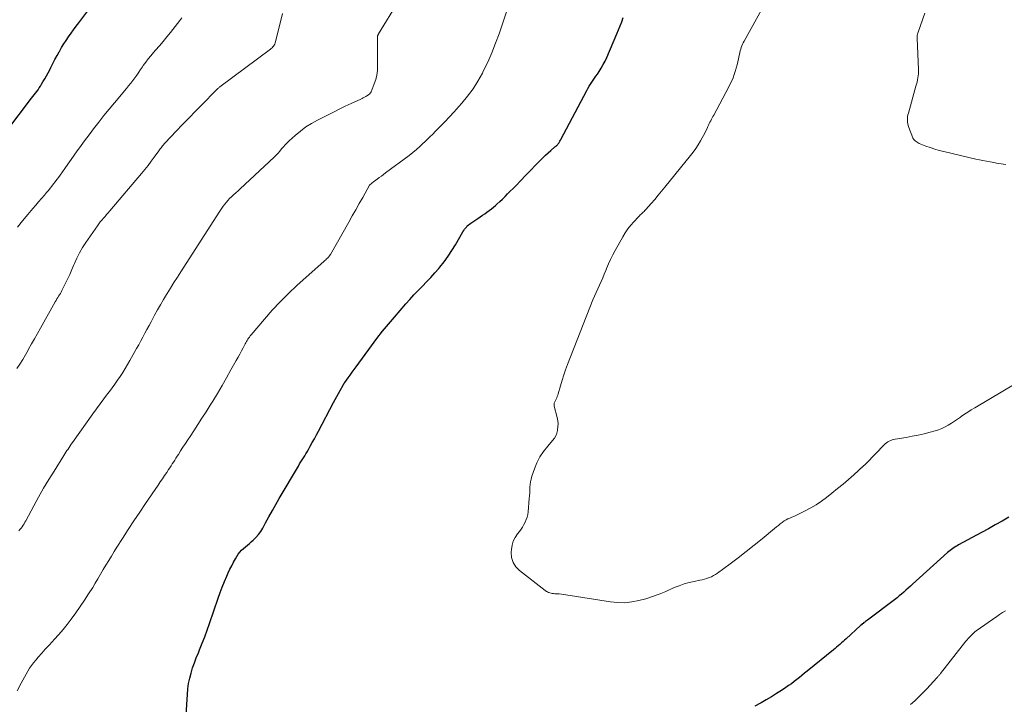
# Model space of a CAD drawing. Units: feet. Extents: x 1935000 to 1940025, y 505000 to 510000.
# Drawn here: x 1935607 to 1935808, y 506560 to 506699 of the extents above; entities that cross this region are included whole.
import ezdxf

# ---------------------------------------------------------------- set-up
doc = ezdxf.new("R2010")
doc.units = ezdxf.units.FT
doc.header["$LTSCALE"] = 100
doc.header["$MEASUREMENT"] = 0
doc.layers.add('CONTOUR INDEX', color=32, linetype='Continuous', lineweight=25)
doc.layers.add('CONTOUR INTERMEDIATE', color=40, linetype='Continuous', lineweight=15)

msp = doc.modelspace()

# ---------------------------------------------------------------- linework, layer by layer
at = {"layer": 'CONTOUR INDEX', "flags": 128}
for points, elevation in [([(1935604.63, 506676.12), (1935609.87, 506683.01), (1935610.14, 506683.36), (1935610.4, 506683.71), (1935610.66, 506684.06), (1935610.93, 506684.41), (1935611.18, 506684.76), (1935611.43, 506685.12), (1935611.67, 506685.49), (1935611.89, 506685.87), (1935612.17, 506686.34), (1935612.53, 506686.95), (1935612.87, 506687.58), (1935613.21, 506688.2), (1935613.54, 506688.83), (1935613.75, 506689.25), (1935614.18, 506690.07), (1935614.6, 506690.88), (1935615.04, 506691.69), (1935615.49, 506692.49), (1935615.53, 506692.56), (1935615.97, 506693.32), (1935616.43, 506694.07), (1935616.9, 506694.81), (1935617.4, 506695.54), (1935617.9, 506696.26), (1935618.41, 506696.98), (1935618.93, 506697.69), (1935619.45, 506698.39), (1935623.33, 506703.58)], 1000), ([(1935641.05, 506553.36), (1935641.59, 506561.68), (1935641.69, 506562.78), (1935641.85, 506563.86), (1935642.07, 506564.94), (1935642.34, 506566.01), (1935642.67, 506567.06), (1935643.02, 506568.1), (1935643.41, 506569.14), (1935643.83, 506570.16), (1935644.08, 506570.76), (1935644.63, 506572.08), (1935645.16, 506573.41), (1935645.66, 506574.75), (1935646.13, 506576.1), (1935647.89, 506581.29), (1935648.29, 506582.41), (1935648.7, 506583.52), (1935649.15, 506584.62), (1935649.61, 506585.71), (1935649.92, 506586.39), (1935650.26, 506587.13), (1935650.62, 506587.85), (1935651, 506588.57), (1935651.4, 506589.27), (1935651.69, 506589.76), (1935651.97, 506590.2), (1935652.29, 506590.62), (1935652.64, 506591), (1935653.02, 506591.36), (1935653.42, 506591.7), (1935653.82, 506592.05), (1935654.22, 506592.4), (1935654.62, 506592.74), (1935655.01, 506593.09), (1935655.57, 506593.63), (1935656.08, 506594.21), (1935656.54, 506594.85), (1935656.95, 506595.51), (1935657.54, 506596.61), (1935658.22, 506597.84), (1935658.91, 506599.07), (1935659.61, 506600.3), (1935660.32, 506601.52), (1935664.22, 506608.15), (1935664.47, 506608.57), (1935664.72, 506608.99), (1935664.98, 506609.4), (1935665.24, 506609.81), (1935665.5, 506610.23), (1935665.76, 506610.64), (1935666, 506611.06), (1935666.24, 506611.49), (1935666.62, 506612.17), (1935667.05, 506612.93), (1935667.47, 506613.7), (1935667.88, 506614.48), (1935668.29, 506615.25), (1935671.36, 506621.08), (1935671.69, 506621.7), (1935672.02, 506622.31), (1935672.36, 506622.92), (1935672.7, 506623.53), (1935673.31, 506624.6), (1935673.35, 506624.67), (1935673.39, 506624.74), (1935673.44, 506624.8), (1935673.48, 506624.87), (1935673.52, 506624.94), (1935673.57, 506625), (1935673.61, 506625.06), (1935673.66, 506625.13), (1935674.37, 506626.12), (1935674.77, 506626.68), (1935675.17, 506627.24), (1935675.57, 506627.8), (1935675.98, 506628.36), (1935679.09, 506632.63), (1935680.22, 506634.13), (1935681.36, 506635.61), (1935682.55, 506637.06), (1935683.76, 506638.49), (1935686.1, 506641.16), (1935686.92, 506642.08), (1935687.75, 506642.99), (1935688.61, 506643.88), (1935689.48, 506644.76), (1935690.34, 506645.64), (1935691.19, 506646.53), (1935692.01, 506647.45), (1935692.81, 506648.39), (1935693.02, 506648.64), (1935693.88, 506649.73), (1935694.71, 506650.85), (1935695.47, 506652.01), (1935696.2, 506653.2), (1935697.74, 506655.85), (1935697.9, 506656.1), (1935698.06, 506656.35), (1935698.24, 506656.58), (1935698.43, 506656.81), (1935698.63, 506657.03), (1935698.85, 506657.23), (1935699.08, 506657.42), (1935699.32, 506657.6), (1935700.76, 506658.57), (1935701.23, 506658.88), (1935701.7, 506659.19), (1935702.17, 506659.5), (1935702.63, 506659.82), (1935703.09, 506660.14), (1935703.54, 506660.48), (1935703.97, 506660.83), (1935704.39, 506661.2), (1935704.67, 506661.46), (1935705.22, 506661.98), (1935705.77, 506662.5), (1935706.31, 506663.03), (1935706.84, 506663.56), (1935708.48, 506665.22), (1935709.5, 506666.25), (1935710.51, 506667.29), (1935711.52, 506668.33), (1935712.53, 506669.38), (1935713.56, 506670.45), (1935714.05, 506670.96), (1935714.56, 506671.45), (1935715.08, 506671.92), (1935715.62, 506672.38), (1935716.49, 506673.11), (1935716.59, 506673.2), (1935716.7, 506673.29), (1935716.8, 506673.38), (1935716.91, 506673.48), (1935717.01, 506673.57), (1935717.1, 506673.67), (1935717.19, 506673.78), (1935717.26, 506673.9), (1935717.32, 506673.98), (1935717.41, 506674.14), (1935717.51, 506674.3), (1935717.6, 506674.46), (1935717.69, 506674.63), (1935722.95, 506684.58), (1935723.19, 506685.02), (1935723.44, 506685.45), (1935723.71, 506685.87), (1935723.99, 506686.29), (1935724.27, 506686.7), (1935724.56, 506687.11), (1935724.84, 506687.52), (1935725.12, 506687.94), (1935725.48, 506688.47), (1935725.92, 506689.16), (1935726.33, 506689.87), (1935726.71, 506690.6), (1935727.05, 506691.34), (1935729.12, 506696.15), (1935729.46, 506696.96), (1935729.78, 506697.78), (1935730.08, 506698.61), (1935730.36, 506699.45)], 1020), ([(1935808.95, 506597.75), (1935807.57, 506596.96), (1935806.18, 506596.17), (1935804.78, 506595.4), (1935803.39, 506594.63), (1935798.72, 506592.09), (1935798.42, 506591.92), (1935798.13, 506591.75), (1935797.84, 506591.57), (1935797.55, 506591.38), (1935797.27, 506591.18), (1935797, 506590.98), (1935796.74, 506590.76), (1935796.48, 506590.54), (1935789.34, 506584.11), (1935788.89, 506583.71), (1935788.44, 506583.3), (1935788, 506582.89), (1935787.55, 506582.49), (1935787.1, 506582.09), (1935786.64, 506581.7), (1935786.17, 506581.32), (1935785.69, 506580.95), (1935780.14, 506576.8), (1935779.96, 506576.66), (1935779.78, 506576.53), (1935779.61, 506576.4), (1935779.43, 506576.27), (1935779.25, 506576.13), (1935779.08, 506576), (1935778.91, 506575.85), (1935778.75, 506575.71), (1935775.81, 506572.99), (1935775.49, 506572.7), (1935775.17, 506572.41), (1935774.85, 506572.13), (1935774.53, 506571.84), (1935774.2, 506571.56), (1935773.87, 506571.28), (1935773.54, 506571), (1935773.21, 506570.73), (1935767.88, 506566.41), (1935767.35, 506565.97), (1935766.81, 506565.54), (1935766.28, 506565.11), (1935765.74, 506564.68), (1935765.2, 506564.26), (1935764.65, 506563.85), (1935764.09, 506563.45), (1935763.52, 506563.07), (1935762.63, 506562.49), (1935761.61, 506561.84), (1935760.57, 506561.2), (1935759.53, 506560.58), (1935758.48, 506559.97), (1935758.33, 506559.89), (1935757.2, 506559.24)], 1020)]:
    msp.add_lwpolyline(points, dxfattribs=dict(at, elevation=elevation))
at = {"layer": 'CONTOUR INTERMEDIATE', "flags": 128}
for points, elevation in [([(1935607.24, 506594.96), (1935607.49, 506595.22), (1935607.71, 506595.5), (1935607.93, 506595.79), (1935608.13, 506596.09), (1935608.32, 506596.4), (1935608.5, 506596.71), (1935608.68, 506597.03), (1935610.29, 506600.02), (1935611.29, 506601.83), (1935612.31, 506603.62), (1935613.36, 506605.39), (1935614.44, 506607.14), (1935616.42, 506610.29), (1935616.63, 506610.62), (1935616.85, 506610.96), (1935617.06, 506611.29), (1935617.28, 506611.62), (1935617.5, 506611.95), (1935617.72, 506612.28), (1935617.94, 506612.6), (1935618.17, 506612.93), (1935622.34, 506618.78), (1935623.07, 506619.8), (1935623.81, 506620.82), (1935624.56, 506621.82), (1935625.32, 506622.82), (1935625.7, 506623.31), (1935626.27, 506624.07), (1935626.82, 506624.83), (1935627.37, 506625.61), (1935627.9, 506626.39), (1935628.42, 506627.18), (1935628.92, 506627.98), (1935629.41, 506628.8), (1935629.88, 506629.62), (1935631.25, 506632.05), (1935631.68, 506632.83), (1935632.11, 506633.61), (1935632.53, 506634.39), (1935632.95, 506635.18), (1935633.36, 506635.97), (1935633.78, 506636.76), (1935634.2, 506637.54), (1935634.63, 506638.33), (1935634.93, 506638.89), (1935635.52, 506639.95), (1935636.12, 506641), (1935636.73, 506642.04), (1935637.36, 506643.07), (1935637.47, 506643.26), (1935638.17, 506644.37), (1935638.87, 506645.49), (1935639.58, 506646.6), (1935640.28, 506647.71), (1935648.06, 506659.84), (1935648.34, 506660.26), (1935648.62, 506660.67), (1935648.92, 506661.07), (1935649.22, 506661.47), (1935649.54, 506661.85), (1935649.87, 506662.23), (1935650.21, 506662.59), (1935650.57, 506662.93), (1935650.67, 506663.02), (1935651.09, 506663.41), (1935651.5, 506663.79), (1935651.92, 506664.18), (1935652.33, 506664.57), (1935659.27, 506671.04), (1935659.67, 506671.43), (1935660.06, 506671.83), (1935660.43, 506672.25), (1935660.79, 506672.69), (1935661.15, 506673.12), (1935661.53, 506673.54), (1935661.92, 506673.94), (1935662.33, 506674.33), (1935663.56, 506675.45), (1935664.62, 506676.34), (1935665.73, 506677.17), (1935666.89, 506677.91), (1935668.11, 506678.58), (1935670.13, 506679.61), (1935671.34, 506680.21), (1935672.55, 506680.8), (1935673.77, 506681.38), (1935674.99, 506681.95), (1935676.95, 506682.85), (1935677.19, 506682.96), (1935677.44, 506683.09), (1935677.68, 506683.22), (1935677.92, 506683.35), (1935678.17, 506683.5), (1935678.28, 506683.57), (1935678.39, 506683.64), (1935678.49, 506683.72), (1935678.58, 506683.8), (1935678.74, 506683.95), (1935678.79, 506683.99), (1935678.83, 506684.04), (1935678.87, 506684.08), (1935678.9, 506684.13), (1935678.94, 506684.18), (1935678.97, 506684.24), (1935678.99, 506684.29), (1935679.02, 506684.35), (1935679.67, 506685.97), (1935679.97, 506686.84), (1935680.2, 506687.74), (1935680.31, 506688.65), (1935680.36, 506689.57), (1935680.32, 506694.27), (1935680.32, 506694.52), (1935680.32, 506694.76), (1935680.32, 506695.01), (1935680.33, 506695.26), (1935680.34, 506695.6), (1935680.34, 506695.67), (1935680.36, 506695.74), (1935680.38, 506695.81), (1935680.4, 506695.88), (1935680.44, 506695.95), (1935680.47, 506696.01), (1935680.51, 506696.08), (1935680.54, 506696.14), (1935684.54, 506702.65)], 1012), ([(1935606.88, 506628), (1935607.46, 506628.92), (1935608.04, 506629.84), (1935608.59, 506630.78), (1935609.13, 506631.72), (1935609.26, 506631.95), (1935609.86, 506633.01), (1935610.45, 506634.07), (1935611.05, 506635.13), (1935611.64, 506636.19), (1935614.67, 506641.59), (1935614.84, 506641.88), (1935615.01, 506642.17), (1935615.19, 506642.45), (1935615.37, 506642.73), (1935615.56, 506643.01), (1935615.73, 506643.29), (1935615.89, 506643.58), (1935616.05, 506643.88), (1935616.71, 506645.21), (1935617.18, 506646.18), (1935617.63, 506647.15), (1935618.07, 506648.14), (1935618.49, 506649.13), (1935618.6, 506649.39), (1935619.1, 506650.5), (1935619.64, 506651.58), (1935620.26, 506652.63), (1935620.92, 506653.65), (1935623.27, 506657.04), (1935623.55, 506657.44), (1935623.85, 506657.83), (1935624.17, 506658.21), (1935624.49, 506658.59), (1935624.82, 506658.96), (1935625.15, 506659.33), (1935625.47, 506659.71), (1935625.79, 506660.09), (1935632.28, 506667.72), (1935632.95, 506668.53), (1935633.6, 506669.36), (1935634.23, 506670.19), (1935634.85, 506671.04), (1935635.78, 506672.34), (1935635.92, 506672.55), (1935636.07, 506672.75), (1935636.23, 506672.96), (1935636.38, 506673.16), (1935636.54, 506673.36), (1935636.7, 506673.55), (1935636.87, 506673.74), (1935637.04, 506673.93), (1935639.32, 506676.3), (1935640.63, 506677.67), (1935641.95, 506679.04), (1935643.27, 506680.4), (1935644.6, 506681.76), (1935647.4, 506684.63), (1935647.5, 506684.73), (1935647.6, 506684.83), (1935647.7, 506684.92), (1935647.8, 506685.01), (1935647.91, 506685.1), (1935648.02, 506685.19), (1935648.13, 506685.27), (1935648.24, 506685.36), (1935658.51, 506693), (1935658.69, 506693.14), (1935658.86, 506693.3), (1935659.01, 506693.47), (1935659.16, 506693.65), (1935659.29, 506693.85), (1935659.39, 506694.05), (1935659.48, 506694.27), (1935659.55, 506694.49), (1935660.98, 506700.28)], 1008), ([(1935606.91, 506562.37), (1935607.75, 506563.95), (1935608.08, 506564.57), (1935608.41, 506565.18), (1935608.75, 506565.78), (1935609.09, 506566.39), (1935609.46, 506566.98), (1935609.84, 506567.55), (1935610.26, 506568.11), (1935610.7, 506568.64), (1935611.21, 506569.23), (1935611.92, 506570.05), (1935612.64, 506570.85), (1935613.37, 506571.65), (1935614.11, 506572.45), (1935614.48, 506572.84), (1935615.39, 506573.84), (1935616.27, 506574.86), (1935617.11, 506575.92), (1935617.93, 506577), (1935618.84, 506578.25), (1935619.74, 506579.53), (1935620.62, 506580.82), (1935621.47, 506582.13), (1935622.3, 506583.46), (1935622.81, 506584.3), (1935623.36, 506585.22), (1935623.91, 506586.14), (1935624.46, 506587.07), (1935625.01, 506587.99), (1935625.56, 506588.91), (1935626.11, 506589.83), (1935626.68, 506590.74), (1935627.25, 506591.65), (1935628.38, 506593.43), (1935629.54, 506595.22), (1935630.7, 506597), (1935631.88, 506598.76), (1935633.08, 506600.52), (1935635.63, 506604.26), (1935636.08, 506604.91), (1935636.52, 506605.56), (1935636.96, 506606.22), (1935637.4, 506606.87), (1935637.76, 506607.42), (1935638.02, 506607.8), (1935638.27, 506608.19), (1935638.52, 506608.58), (1935638.77, 506608.97), (1935639.02, 506609.36), (1935639.27, 506609.75), (1935639.52, 506610.14), (1935639.77, 506610.53), (1935640.22, 506611.24), (1935640.7, 506611.98), (1935641.18, 506612.72), (1935641.66, 506613.46), (1935642.15, 506614.19), (1935642.88, 506615.3), (1935643.72, 506616.6), (1935644.56, 506617.89), (1935645.39, 506619.2), (1935646.21, 506620.51), (1935646.75, 506621.38), (1935647.71, 506622.95), (1935648.66, 506624.53), (1935649.58, 506626.12), (1935650.48, 506627.72), (1935651.56, 506629.67), (1935651.91, 506630.3), (1935652.26, 506630.94), (1935652.61, 506631.58), (1935652.95, 506632.22), (1935653.38, 506633.01), (1935653.52, 506633.26), (1935653.65, 506633.49), (1935653.79, 506633.73), (1935653.93, 506633.97), (1935654.08, 506634.2), (1935654.24, 506634.42), (1935654.4, 506634.64), (1935654.57, 506634.85), (1935657.29, 506638.08), (1935658.86, 506639.87), (1935660.48, 506641.61), (1935662.17, 506643.28), (1935663.91, 506644.9), (1935669.47, 506649.86), (1935669.63, 506650.01), (1935669.79, 506650.16), (1935669.95, 506650.31), (1935670.11, 506650.46), (1935670.29, 506650.63), (1935670.36, 506650.7), (1935670.42, 506650.77), (1935670.48, 506650.85), (1935670.54, 506650.92), (1935670.59, 506651), (1935670.64, 506651.08), (1935670.69, 506651.16), (1935670.74, 506651.24), (1935674.48, 506657.82), (1935675.19, 506659.07), (1935675.9, 506660.32), (1935676.61, 506661.57), (1935677.32, 506662.83), (1935678.72, 506665.3), (1935678.79, 506665.41), (1935679.12, 506665.69), (1935679.27, 506665.81), (1935679.43, 506665.94), (1935679.58, 506666.06), (1935679.74, 506666.17), (1935680.27, 506666.56), (1935680.7, 506666.87), (1935681.12, 506667.18), (1935681.54, 506667.5), (1935681.97, 506667.81), (1935686.77, 506671.4), (1935687.51, 506671.98), (1935688.25, 506672.58), (1935688.96, 506673.21), (1935689.65, 506673.85), (1935689.88, 506674.06), (1935690.45, 506674.61), (1935691.02, 506675.16), (1935691.58, 506675.72), (1935692.14, 506676.29), (1935693.02, 506677.18), (1935694.02, 506678.2), (1935695, 506679.22), (1935695.96, 506680.27), (1935696.91, 506681.33), (1935697.51, 506682), (1935698.69, 506683.45), (1935699.79, 506684.94), (1935700.78, 506686.52), (1935701.69, 506688.15), (1935701.88, 506688.52), (1935702.78, 506690.39), (1935703.63, 506692.28), (1935704.4, 506694.21), (1935705.11, 506696.16), (1935707.11, 506702.03)], 1016), ([(1935813.07, 506626.55), (1935802, 506620.01), (1935801.29, 506619.58), (1935800.59, 506619.14), (1935799.9, 506618.68), (1935799.22, 506618.21), (1935799.08, 506618.11), (1935798.47, 506617.68), (1935797.86, 506617.26), (1935797.25, 506616.86), (1935796.62, 506616.46), (1935795.98, 506616.1), (1935795.33, 506615.77), (1935794.64, 506615.51), (1935793.94, 506615.3), (1935792.94, 506615.03), (1935791.72, 506614.73), (1935790.49, 506614.45), (1935789.26, 506614.21), (1935788.02, 506613.98), (1935785.82, 506613.61), (1935785.5, 506613.55), (1935785.19, 506613.46), (1935784.88, 506613.35), (1935784.58, 506613.23), (1935784.3, 506613.07), (1935784.02, 506612.9), (1935783.77, 506612.7), (1935783.53, 506612.48), (1935779.93, 506608.76), (1935779.86, 506608.69), (1935779.79, 506608.62), (1935779.72, 506608.55), (1935779.66, 506608.48), (1935779.59, 506608.42), (1935779.52, 506608.35), (1935779.44, 506608.28), (1935779.37, 506608.22), (1935777.36, 506606.39), (1935776.27, 506605.43), (1935775.17, 506604.48), (1935774.05, 506603.55), (1935772.91, 506602.63), (1935771.83, 506601.77), (1935770.79, 506601), (1935769.73, 506600.28), (1935768.62, 506599.63), (1935767.48, 506599.03), (1935765.95, 506598.28), (1935765.55, 506598.09), (1935765.16, 506597.91), (1935764.76, 506597.74), (1935764.36, 506597.57), (1935763.96, 506597.4), (1935763.58, 506597.2), (1935763.21, 506596.98), (1935762.85, 506596.73), (1935762.77, 506596.67), (1935762.38, 506596.38), (1935762, 506596.08), (1935761.62, 506595.78), (1935761.24, 506595.47), (1935758.67, 506593.33), (1935757.06, 506592.03), (1935755.44, 506590.74), (1935753.8, 506589.47), (1935752.15, 506588.23), (1935749.6, 506586.36), (1935749.2, 506586.08), (1935748.78, 506585.84), (1935748.35, 506585.63), (1935747.9, 506585.44), (1935747.44, 506585.28), (1935746.97, 506585.14), (1935746.5, 506585.02), (1935746.02, 506584.91), (1935744.87, 506584.68), (1935743.83, 506584.44), (1935742.8, 506584.15), (1935741.79, 506583.79), (1935740.8, 506583.4), (1935739.09, 506582.64), (1935737.73, 506582.09), (1935736.36, 506581.58), (1935734.97, 506581.14), (1935733.56, 506580.75), (1935732.13, 506580.48), (1935730.7, 506580.33), (1935729.26, 506580.36), (1935727.81, 506580.5), (1935718.72, 506581.94), (1935718.26, 506582.01), (1935717.8, 506582.06), (1935717.33, 506582.11), (1935716.86, 506582.15), (1935716.44, 506582.17), (1935716.19, 506582.2), (1935715.93, 506582.23), (1935715.68, 506582.28), (1935715.43, 506582.34), (1935715.18, 506582.42), (1935714.95, 506582.52), (1935714.73, 506582.64), (1935714.51, 506582.79), (1935709.25, 506586.86), (1935708.5, 506587.65), (1935707.94, 506588.52), (1935707.66, 506589.53), (1935707.57, 506590.61), (1935707.61, 506591.17), (1935707.75, 506592.03), (1935707.98, 506592.84), (1935708.36, 506593.6), (1935708.84, 506594.32), (1935709.24, 506594.82), (1935709.57, 506595.27), (1935709.89, 506595.73), (1935710.16, 506596.22), (1935710.42, 506596.72), (1935710.63, 506597.24), (1935710.81, 506597.77), (1935710.93, 506598.31), (1935711.01, 506598.86), (1935711.26, 506601.52), (1935711.31, 506602.09), (1935711.34, 506602.67), (1935711.37, 506603.24), (1935711.38, 506603.82), (1935711.41, 506604.39), (1935711.48, 506604.96), (1935711.61, 506605.51), (1935711.77, 506606.06), (1935712.3, 506607.59), (1935712.82, 506608.83), (1935713.43, 506610.02), (1935714.17, 506611.14), (1935715, 506612.2), (1935716.01, 506613.34), (1935716.36, 506613.81), (1935716.65, 506614.31), (1935716.86, 506614.85), (1935717.01, 506615.42), (1935717.02, 506615.5), (1935717.09, 506616.13), (1935717.11, 506616.75), (1935717.05, 506617.38), (1935716.93, 506618), (1935716.35, 506620.31), (1935716.32, 506620.47), (1935716.31, 506620.62), (1935716.32, 506620.78), (1935716.34, 506620.93), (1935716.38, 506621.09), (1935716.43, 506621.23), (1935716.5, 506621.38), (1935716.57, 506621.52), (1935716.7, 506621.76), (1935716.84, 506622.03), (1935716.96, 506622.29), (1935717.07, 506622.57), (1935717.16, 506622.86), (1935717.61, 506624.5), (1935717.93, 506625.6), (1935718.27, 506626.69), (1935718.65, 506627.77), (1935719.05, 506628.85), (1935724.23, 506642.01), (1935724.54, 506642.76), (1935724.85, 506643.51), (1935725.19, 506644.25), (1935725.53, 506644.99), (1935725.88, 506645.72), (1935726.21, 506646.46), (1935726.53, 506647.21), (1935726.84, 506647.96), (1935727, 506648.35), (1935727.39, 506649.29), (1935727.81, 506650.22), (1935728.27, 506651.13), (1935728.75, 506652.03), (1935730.29, 506654.81), (1935730.79, 506655.62), (1935731.32, 506656.41), (1935731.91, 506657.16), (1935732.55, 506657.88), (1935733.5, 506658.89), (1935733.69, 506659.08), (1935733.87, 506659.26), (1935734.06, 506659.45), (1935734.26, 506659.63), (1935734.45, 506659.82), (1935734.63, 506660), (1935734.82, 506660.2), (1935734.99, 506660.39), (1935736.08, 506661.62), (1935736.8, 506662.44), (1935737.51, 506663.26), (1935738.2, 506664.09), (1935738.89, 506664.93), (1935744.09, 506671.35), (1935744.64, 506672.06), (1935745.17, 506672.8), (1935745.66, 506673.56), (1935746.13, 506674.33), (1935746.5, 506674.97), (1935746.76, 506675.44), (1935747.01, 506675.92), (1935747.24, 506676.4), (1935747.46, 506676.89), (1935747.63, 506677.27), (1935747.77, 506677.57), (1935747.91, 506677.87), (1935748.06, 506678.16), (1935748.21, 506678.45), (1935748.37, 506678.73), (1935748.52, 506679.02), (1935748.68, 506679.31), (1935748.83, 506679.6), (1935751.91, 506685.37), (1935752.21, 506685.98), (1935752.5, 506686.59), (1935752.76, 506687.21), (1935753.01, 506687.85), (1935753.23, 506688.49), (1935753.42, 506689.13), (1935753.59, 506689.79), (1935753.74, 506690.45), (1935754.06, 506691.97), (1935754.13, 506692.31), (1935754.22, 506692.66), (1935754.32, 506693), (1935754.43, 506693.34), (1935754.55, 506693.67), (1935754.69, 506694), (1935754.84, 506694.32), (1935755.01, 506694.64), (1935758.98, 506701.77)], 1024), ([(1935808.31, 506669.54), (1935807.38, 506669.68), (1935806.46, 506669.83), (1935805.53, 506669.98), (1935805.13, 506670.05), (1935804.4, 506670.18), (1935803.68, 506670.32), (1935802.96, 506670.47), (1935802.24, 506670.63), (1935795.73, 506672.15), (1935794.79, 506672.39), (1935793.86, 506672.66), (1935792.94, 506672.97), (1935792.03, 506673.3), (1935790.67, 506673.83), (1935790.45, 506673.93), (1935790.25, 506674.05), (1935790.05, 506674.19), (1935789.87, 506674.34), (1935789.6, 506674.6), (1935789.56, 506674.64), (1935789.53, 506674.68), (1935789.5, 506674.73), (1935789.47, 506674.77), (1935789.45, 506674.82), (1935789.42, 506674.87), (1935789.4, 506674.91), (1935789.38, 506674.96), (1935788.57, 506677.1), (1935788.45, 506677.46), (1935788.37, 506677.81), (1935788.32, 506678.18), (1935788.29, 506678.55), (1935788.3, 506678.92), (1935788.33, 506679.29), (1935788.4, 506679.65), (1935788.48, 506680.01), (1935790.03, 506685.47), (1935790.15, 506685.89), (1935790.25, 506686.31), (1935790.35, 506686.74), (1935790.43, 506687.16), (1935790.5, 506687.59), (1935790.54, 506688.02), (1935790.56, 506688.45), (1935790.56, 506688.89), (1935790.3, 506695.21), (1935790.3, 506695.37), (1935790.3, 506695.52), (1935790.3, 506695.68), (1935790.31, 506695.84), (1935790.33, 506696), (1935790.36, 506696.15), (1935790.4, 506696.3), (1935790.45, 506696.46), (1935791.87, 506700.35)], 1028), ([(1935606.96, 506656.79), (1935608.03, 506658.09), (1935609.1, 506659.39), (1935610.11, 506660.58), (1935610.7, 506661.27), (1935611.29, 506661.95), (1935611.87, 506662.64), (1935612.47, 506663.32), (1935612.92, 506663.84), (1935613.28, 506664.26), (1935613.64, 506664.69), (1935613.99, 506665.13), (1935614.34, 506665.57), (1935614.68, 506666.01), (1935615.01, 506666.46), (1935615.34, 506666.91), (1935615.67, 506667.36), (1935616.62, 506668.72), (1935617.25, 506669.62), (1935617.89, 506670.52), (1935618.52, 506671.42), (1935619.16, 506672.32), (1935619.8, 506673.21), (1935620.44, 506674.1), (1935621.1, 506674.98), (1935621.77, 506675.86), (1935622.5, 506676.81), (1935623.55, 506678.16), (1935624.6, 506679.49), (1935625.68, 506680.81), (1935626.76, 506682.12), (1935629.19, 506685.02), (1935629.63, 506685.55), (1935630.06, 506686.09), (1935630.47, 506686.64), (1935630.88, 506687.19), (1935631.28, 506687.75), (1935631.68, 506688.31), (1935632.07, 506688.88), (1935632.46, 506689.44), (1935632.62, 506689.68), (1935633.11, 506690.36), (1935633.6, 506691.03), (1935634.13, 506691.68), (1935634.67, 506692.31), (1935635.12, 506692.82), (1935635.89, 506693.7), (1935636.65, 506694.59), (1935637.39, 506695.5), (1935638.13, 506696.41), (1935640.07, 506698.84), (1935640.49, 506699.39)], 1004), ([(1935808.24, 506578.69), (1935807.64, 506578.33), (1935807.06, 506577.95), (1935806.49, 506577.55), (1935802.33, 506574.59), (1935802.03, 506574.37), (1935801.74, 506574.13), (1935801.46, 506573.88), (1935801.19, 506573.61), (1935800.94, 506573.34), (1935800.68, 506573.06), (1935800.44, 506572.77), (1935800.2, 506572.48), (1935795.03, 506565.92), (1935794.95, 506565.81), (1935794.86, 506565.71), (1935794.77, 506565.6), (1935794.68, 506565.49), (1935794.59, 506565.38), (1935794.5, 506565.28), (1935794.4, 506565.17), (1935794.31, 506565.07), (1935792.22, 506562.81), (1935791.42, 506561.97), (1935790.61, 506561.15), (1935789.77, 506560.36), (1935788.92, 506559.58)], 1016)]:
    msp.add_lwpolyline(points, dxfattribs=dict(at, elevation=elevation))

doc.saveas('drawing.dxf')
